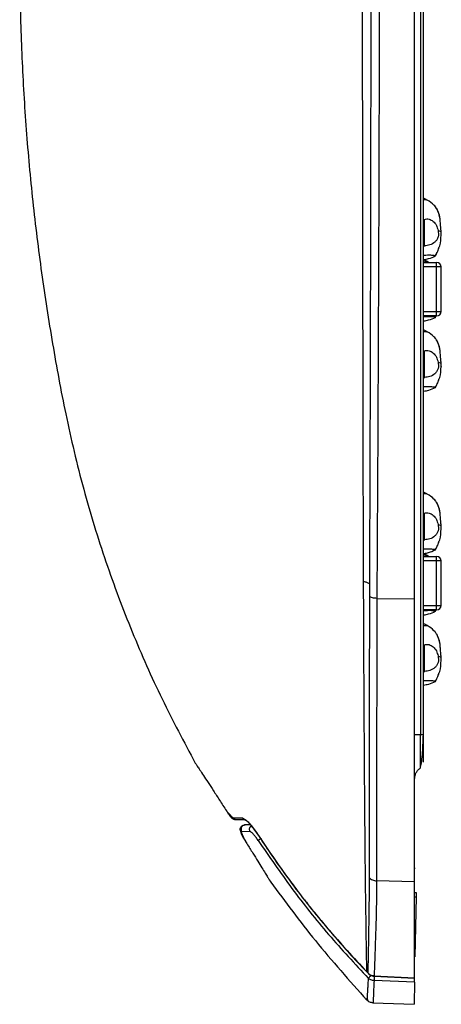
# Model space of a CAD drawing. Units: millimetres. Extents: x -2 to 1796, y -2 to 1276.
# Drawn here: x 1344 to 1440, y 399 to 624 of the extents above; entities that cross this region are included whole.
import ezdxf

# ---------------------------------------------------------------- set-up
doc = ezdxf.new("R2010")
doc.units = ezdxf.units.MM

msp = doc.modelspace()

# ---------------------------------------------------------------- linework, layer by layer
at = {"color": 7, "linetype": 'Continuous', "lineweight": 25}
for p, q in [((1436.03, 460.87), (1436.03, 667.86)), ((1435.37, 665.63), (1435.37, 460.87)), ((1433.93, 598.06), (1434.03, 598.06)), ((1436.03, 578.41), (1436.23, 578.34)), ((1436.23, 572.29), (1436.23, 578.34)), ((1439.77, 578.67), (1439.76, 578.71)), ((1436.03, 572.05), (1436.23, 572.29)), ((1436.03, 568.51), (1439.01, 568.51)), ((1437.17, 568.51), (1436.88, 568.73)), ((1439.01, 567.51), (1439.01, 568.51)), ((1439.01, 557.31), (1439.01, 567.51)), ((1440.01, 567.51), (1439.01, 567.51)), ((1440.01, 557.31), (1440.01, 567.51)), ((1439.01, 556.31), (1439.01, 557.31)), ((1439.01, 557.31), (1440.01, 557.31)), ((1439.01, 556.31), (1436.03, 556.31)), ((1438.63, 555.95), (1438.83, 556.39)), ((1438.68, 555.92), (1438.93, 556.36)), ((1436.03, 548.41), (1436.23, 548.34)), ((1436.23, 542.29), (1436.23, 548.34)), ((1439.77, 548.67), (1439.76, 548.71)), ((1436.03, 542.05), (1436.23, 542.29)), ((1436.03, 511.41), (1436.23, 511.34)), ((1436.23, 505.29), (1436.23, 511.34)), ((1439.77, 511.67), (1439.76, 511.71)), ((1436.03, 505.05), (1436.23, 505.29)), ((1436.03, 501.51), (1439.01, 501.51)), ((1437.17, 501.51), (1436.88, 501.73)), ((1439.01, 500.51), (1439.01, 501.51)), ((1439.01, 490.31), (1439.01, 500.51)), ((1440.01, 500.51), (1439.01, 500.51)), ((1440.01, 490.31), (1440.01, 500.51)), ((1423.7, 495.26), (1423.69, 492.36)), ((1425.4, 491.94), (1433.93, 491.83)), ((1439.01, 489.31), (1436.03, 489.31)), ((1438.63, 488.95), (1438.83, 489.39)), ((1438.68, 488.92), (1438.93, 489.36)), ((1439.01, 489.31), (1439.01, 490.31)), ((1439.01, 490.31), (1440.01, 490.31)), ((1436.03, 481.41), (1436.23, 481.34)), ((1436.23, 475.29), (1436.23, 481.34)), ((1439.77, 481.67), (1439.76, 481.71)), ((1436.03, 475.05), (1436.23, 475.29)), ((1435.3, 453.45), (1435.53, 454.37)), ((1435.37, 453.73), (1435.51, 454.31)), ((1391.12, 443.49), (1391.12, 443.51)), ((1391.2, 443.48), (1391.12, 443.49)), ((1393.12, 441.48), (1393.02, 441.58)), ((1395.25, 440.28), (1395.24, 440.15)), ((1396.66, 440.29), (1395.25, 440.28)), ((1396.54, 438.77), (1394.42, 438.74)), ((1433.93, 427.36), (1425.33, 427.57)), ((1434.03, 424.9), (1434.33, 424.9)), ((1434.31, 423.9), (1434.08, 410.2)), ((1433.93, 410.08), (1434.03, 410.5)), ((1423.1, 406.84), (1423.08, 406.81)), ((1423.08, 406.81), (1423.27, 406.63)), ((1423.1, 406.84), (1423.32, 406.58)), ((1423.32, 406.58), (1423.3, 406.56)), ((1424.76, 405.82), (1434, 405.38)), ((1433.98, 404.46), (1424.76, 404.8)), ((1424.78, 405.86), (1433.93, 405.43)), ((1424.49, 399.73), (1433.89, 399.41))]:
    msp.add_line(p, q, dxfattribs=at)
at = {"color": 8, "linetype": 'Continuous', "lineweight": 25}
for p, q in [((1439.01, 567.51), (1436.03, 567.51)), ((1436.03, 557.31), (1439.01, 557.31)), ((1439.01, 500.51), (1436.03, 500.51)), ((1436.03, 490.31), (1439.01, 490.31)), ((1434.03, 423.9), (1434.31, 423.9)), ((1423.3, 406.56), (1423.34, 406.59))]:
    msp.add_line(p, q, dxfattribs=at)
at = {"color": 7, "linetype": 'Continuous', "lineweight": 25, "flags": 128}
for points in [[(1434.33, 424.9), (1434.33, 424.88), (1434.33, 424.82), (1434.33, 424.73), (1434.33, 424.61), (1434.32, 424.45), (1434.32, 424.28), (1434.32, 424.09), (1434.31, 423.9)], [(1433.98, 404.46), (1433.94, 402.65), (1433.92, 401.24), (1433.9, 400.22), (1433.89, 399.61), (1433.89, 399.41)], [(1433.98, 404.46), (1433.98, 404.53), (1433.98, 404.63), (1433.98, 404.75), (1433.98, 404.9), (1433.99, 405.06), (1433.99, 405.23), (1433.99, 405.4)]]:
    msp.add_lwpolyline(points, dxfattribs=at)
at = {"color": 7, "linetype": 'Continuous', "lineweight": 25}
for centre, start, end in [((1439.01, 567.51), 0, 90), ((1439.01, 557.31), 270, 0), ((1439.01, 500.51), 0, 90), ((1439.01, 490.31), 270, 0)]:
    msp.add_arc(centre, 1, start, end, dxfattribs=at)
at = {"color": 8, "linetype": 'Continuous', "lineweight": 25}
msp.add_arc((1433.49, 430.54), 0.543, 325.8269, 359.0762, dxfattribs=at)
at = {"color": 7, "linetype": 'Continuous', "lineweight": 25}
for points, knots in [([(1433.93, 612.28), (1433.93, 617.88), (1433.93, 629.08), (1433.93, 645.83), (1433.93, 662.47), (1433.93, 678.99), (1433.93, 689.84), (1433.93, 695.26)], [0, 0, 0, 0, 0.2, 0.4, 0.6, 0.8, 1, 1, 1, 1]), ([(1344.13, 647.9), (1344.07, 642.44), (1343.96, 631.51), (1344.45, 615.12), (1345.41, 598.76), (1346.91, 582.42), (1348.91, 566.15), (1351.43, 550), (1354.46, 533.52), (1358.39, 516.89), (1363.47, 500.31), (1369.46, 484.35), (1376.22, 469), (1381.44, 459.23), (1384.03, 454.38)], [0, 0, 0, 0, 0.082034, 0.164042, 0.246076, 0.328139, 0.410241, 0.492147, 0.573485, 0.661678, 0.748538, 0.833705, 0.917479, 1, 1, 1, 1]), ([(1422.37, 495.74), (1422.36, 500.3), (1422.32, 509.59), (1422.29, 524.05), (1422.26, 539.12), (1422.23, 554.76), (1422.21, 569.18), (1422.19, 582.02), (1422.17, 592.93), (1422.16, 603.46), (1422.15, 611.75), (1422.15, 617.98), (1422.14, 622.25), (1422.14, 626.15), (1422.14, 629.57), (1422.13, 632.88), (1422.13, 636.89), (1422.13, 642.02), (1422.13, 645.82), (1422.12, 647.91)], [0, 0, 0, 0, 0.094414, 0.192091, 0.29265, 0.395644, 0.501019, 0.574865, 0.645477, 0.712824, 0.778865, 0.805974, 0.833553, 0.861602, 0.881485, 0.900012, 0.925951, 0.959287, 1, 1, 1, 1]), ([(1424.03, 648.24), (1424.02, 644.04), (1424.02, 636.03), (1424.01, 624.5), (1424, 614.07), (1423.98, 604.73), (1423.97, 596.84), (1423.96, 590.29), (1423.95, 584.97), (1423.94, 580.39), (1423.93, 576.56), (1423.93, 573.46), (1423.92, 571.01), (1423.92, 568.97), (1423.91, 567.08), (1423.91, 565.2), (1423.91, 563.32), (1423.9, 561.44), (1423.9, 559.55), (1423.89, 557.67), (1423.88, 552.47), (1423.86, 545.69), (1423.84, 539.3), (1423.84, 536.53), (1423.83, 535.67), (1423.83, 534.81), (1423.83, 533.95), (1423.83, 532.99), (1423.82, 530.5), (1423.81, 526.8), (1423.79, 522.33), (1423.78, 518.99), (1423.77, 516.64), (1423.77, 515.16), (1423.77, 514.28), (1423.77, 513.87), (1423.76, 513.75), (1423.76, 513.29), (1423.76, 512.41), (1423.76, 511.11), (1423.75, 509.81), (1423.75, 508.51), (1423.74, 507.21), (1423.74, 505.92), (1423.73, 504.64), (1423.72, 502.9), (1423.71, 500.52), (1423.7, 497.8), (1423.7, 496), (1423.7, 495.26)], [0, 0, 0, 0, 0.081241, 0.155202, 0.222069, 0.281972, 0.334992, 0.373949, 0.40817, 0.437658, 0.462411, 0.482423, 0.497688, 0.509878, 0.522075, 0.534278, 0.546489, 0.558707, 0.570934, 0.583171, 0.595418, 0.672653, 0.716062, 0.72175, 0.727439, 0.733127, 0.738816, 0.744504, 0.752124, 0.788387, 0.818251, 0.841733, 0.855541, 0.865521, 0.871672, 0.873311, 0.873912, 0.873992, 0.882798, 0.891607, 0.900418, 0.909231, 0.918048, 0.926867, 0.935688, 0.944069, 0.962651, 0.984612, 1, 1, 1, 1]), ([(1425.96, 648.46), (1425.95, 642.44), (1425.93, 630.42), (1425.91, 618.33), (1425.9, 612.28)], [0, 0, 0, 0, 0.500001, 1, 1, 1, 1]), ([(1425.9, 612.28), (1425.89, 606.65), (1425.86, 595.31), (1425.81, 578.23), (1425.74, 561.12), (1425.67, 544.76), (1425.6, 529.24), (1425.54, 517.91), (1425.49, 509.85), (1425.46, 504.79), (1425.43, 499.82), (1425.41, 495.47), (1425.4, 492.99), (1425.4, 491.94)], [0, 0, 0, 0, 0.1368318, 0.2755006, 0.416006, 0.5561485, 0.6799026, 0.8043223, 0.8434742, 0.8865661, 0.9347216, 0.9725329, 1, 1, 1, 1]), ([(1433.93, 491.83), (1433.93, 498.22), (1433.93, 511), (1433.93, 530.75), (1433.93, 550.82), (1433.93, 571.16), (1433.93, 591.68), (1433.93, 605.42), (1433.93, 612.28)], [0, 0, 0, 0, 0.166667, 0.333333, 0.5, 0.666667, 0.833333, 1, 1, 1, 1]), ([(1436.88, 582.73), (1436.69, 582.83), (1436.41, 582.98), (1436.12, 583.11), (1436.03, 583.16)], [0, 0, 0, 0, 0.6824987, 1, 1, 1, 1]), ([(1439.76, 578.71), (1439.67, 579.13), (1439.49, 579.96), (1439.08, 580.72), (1438.83, 581.08), (1438.79, 581.13), (1438.66, 581.3), (1438.1, 581.94), (1437.42, 582.38), (1436.88, 582.73)], [0, 0, 0, 0, 0.25021, 0.495542, 0.49663, 0.505607, 0.530898, 0.626701, 1, 1, 1, 1]), ([(1439.74, 578.66), (1439.72, 578.86), (1439.62, 579.57), (1439.27, 580.28), (1439.02, 580.79)], [0, 0, 0, 0, 0.285138, 1, 1, 1, 1]), ([(1436.23, 578.34), (1436.4, 578.39), (1436.75, 578.49), (1437.28, 578.41), (1437.79, 578.21), (1438.4, 577.78), (1439.02, 576.99), (1439.23, 576.21), (1439.34, 575.81)], [0, 0, 0, 0, 0.124617, 0.248749, 0.374308, 0.500482, 0.749624, 1, 1, 1, 1]), ([(1440.05, 575.39), (1440.04, 575.45), (1440.03, 575.58), (1440.01, 575.85), (1439.98, 576.32), (1439.92, 576.94), (1439.87, 577.57), (1439.82, 578.09), (1439.79, 578.46), (1439.77, 578.65), (1439.77, 578.66), (1439.77, 578.66)], [0, 0, 0, 0, 0.03687, 0.0735959, 0.1469991, 0.293241, 0.4390622, 0.5852288, 0.730612, 0.8763638, 1, 1, 1, 1]), ([(1439.34, 575.81), (1439.38, 575.57), (1439.45, 575.08), (1439.37, 574.34), (1439.09, 573.67), (1438.49, 572.96), (1437.5, 572.43), (1436.65, 572.34), (1436.23, 572.29)], [0, 0, 0, 0, 0.125497, 0.250339, 0.374789, 0.500286, 0.750262, 1, 1, 1, 1]), ([(1438.63, 569.95), (1439.06, 570.72), (1439.91, 572.23), (1439.98, 573.93), (1440.01, 574.77)], [0, 0, 0, 0, 0.504032, 1, 1, 1, 1]), ([(1439.34, 575.81), (1439.53, 575.75), (1439.91, 575.62), (1440, 575.46), (1440.05, 575.39)], [0, 0, 0, 0, 0.507787, 1, 1, 1, 1]), ([(1440.07, 574.76), (1440.07, 574.76), (1440.07, 574.74), (1440.07, 574.79), (1440.07, 574.89), (1440.06, 575.09), (1440.05, 575.29), (1440.05, 575.39)], [0, 0, 0, 0, 0.03019, 0.274402, 0.51834, 0.759702, 1, 1, 1, 1]), ([(1436.03, 570.2), (1436.22, 570.2), (1436.71, 570.2), (1437.31, 570.23), (1437.89, 570.21), (1438.34, 570.16), (1438.65, 570.1), (1438.73, 569.97), (1438.7, 569.94), (1438.68, 569.92)], [0, 0, 0, 0, 0.083583, 0.213486, 0.343649, 0.474802, 0.653089, 0.81943, 1, 1, 1, 1]), ([(1438.68, 569.92), (1438.82, 570.16), (1439.2, 570.78), (1439.41, 571.48), (1439.54, 571.91)], [0, 0, 0, 0, 0.390412, 1, 1, 1, 1]), ([(1438.68, 569.92), (1438.16, 569.69), (1437.31, 569.32), (1436.4, 569.16), (1436.03, 569.1)], [0, 0, 0, 0, 0.603992, 1, 1, 1, 1]), ([(1436.88, 568.73), (1436.69, 568.83), (1436.41, 568.98), (1436.12, 569.11), (1436.03, 569.16)], [0, 0, 0, 0, 0.6825, 1, 1, 1, 1]), ([(1440.05, 561.39), (1440.04, 561.45), (1440.03, 561.57), (1440.02, 561.74), (1440.01, 561.84), (1440.01, 561.86)], [0, 0, 0, 0, 0.413554, 0.825461, 1, 1, 1, 1]), ([(1440.07, 560.76), (1440.07, 560.76), (1440.07, 560.74), (1440.07, 560.79), (1440.07, 560.89), (1440.06, 561.09), (1440.05, 561.29), (1440.05, 561.39)], [0, 0, 0, 0, 0.030191, 0.274402, 0.518341, 0.759703, 1, 1, 1, 1]), ([(1436.03, 556.2), (1436.22, 556.2), (1436.71, 556.2), (1437.31, 556.23), (1437.89, 556.21), (1438.34, 556.16), (1438.65, 556.1), (1438.73, 555.97), (1438.7, 555.94), (1438.68, 555.92)], [0, 0, 0, 0, 0.083583, 0.213486, 0.343649, 0.474802, 0.65309, 0.81943, 1, 1, 1, 1]), ([(1438.68, 555.92), (1438.16, 555.69), (1437.31, 555.32), (1436.4, 555.16), (1436.03, 555.1)], [0, 0, 0, 0, 0.603991, 1, 1, 1, 1]), ([(1436.88, 552.73), (1436.69, 552.83), (1436.41, 552.98), (1436.12, 553.11), (1436.03, 553.16)], [0, 0, 0, 0, 0.6824999, 1, 1, 1, 1]), ([(1439.76, 548.71), (1439.67, 549.13), (1439.49, 549.96), (1439.08, 550.72), (1438.83, 551.08), (1438.79, 551.13), (1438.66, 551.3), (1438.1, 551.94), (1437.42, 552.38), (1436.88, 552.73)], [0, 0, 0, 0, 0.25021, 0.495543, 0.49663, 0.505607, 0.530899, 0.626702, 1, 1, 1, 1]), ([(1439.74, 548.66), (1439.72, 548.86), (1439.62, 549.57), (1439.27, 550.28), (1439.02, 550.79)], [0, 0, 0, 0, 0.285138, 1, 1, 1, 1]), ([(1436.23, 548.34), (1436.4, 548.39), (1436.75, 548.49), (1437.28, 548.41), (1437.79, 548.21), (1438.4, 547.78), (1439.02, 546.99), (1439.23, 546.21), (1439.34, 545.81)], [0, 0, 0, 0, 0.124617, 0.248749, 0.374308, 0.500482, 0.749621, 1, 1, 1, 1]), ([(1440.05, 545.39), (1440.04, 545.45), (1440.03, 545.58), (1440.01, 545.85), (1439.98, 546.32), (1439.92, 546.94), (1439.87, 547.57), (1439.82, 548.09), (1439.79, 548.46), (1439.77, 548.65), (1439.77, 548.66), (1439.77, 548.66)], [0, 0, 0, 0, 0.03687, 0.0735959, 0.1469991, 0.293241, 0.4390622, 0.5852288, 0.730612, 0.8763638, 1, 1, 1, 1]), ([(1439.34, 545.81), (1439.38, 545.57), (1439.45, 545.08), (1439.37, 544.34), (1439.09, 543.67), (1438.49, 542.96), (1437.5, 542.43), (1436.65, 542.34), (1436.23, 542.29)], [0, 0, 0, 0, 0.125497, 0.250339, 0.374789, 0.500286, 0.750262, 1, 1, 1, 1]), ([(1439.34, 545.81), (1439.53, 545.75), (1439.91, 545.62), (1440, 545.46), (1440.05, 545.39)], [0, 0, 0, 0, 0.5077862, 1, 1, 1, 1]), ([(1438.63, 539.95), (1439.06, 540.72), (1439.91, 542.23), (1439.98, 543.93), (1440.01, 544.77)], [0, 0, 0, 0, 0.504031, 1, 1, 1, 1]), ([(1440.07, 544.76), (1440.07, 544.76), (1440.07, 544.74), (1440.07, 544.79), (1440.07, 544.89), (1440.06, 545.09), (1440.05, 545.29), (1440.05, 545.39)], [0, 0, 0, 0, 0.03019, 0.274402, 0.51834, 0.759702, 1, 1, 1, 1]), ([(1438.68, 539.92), (1438.82, 540.16), (1439.2, 540.78), (1439.41, 541.48), (1439.54, 541.91)], [0, 0, 0, 0, 0.390412, 1, 1, 1, 1]), ([(1436.03, 540.2), (1436.22, 540.2), (1436.71, 540.2), (1437.31, 540.23), (1437.89, 540.21), (1438.34, 540.16), (1438.65, 540.1), (1438.73, 539.97), (1438.7, 539.94), (1438.68, 539.92)], [0, 0, 0, 0, 0.083583, 0.213486, 0.343649, 0.474802, 0.653089, 0.81943, 1, 1, 1, 1]), ([(1438.68, 539.92), (1438.18, 539.7), (1437.33, 539.32), (1436.41, 539.16), (1436.03, 539.1)], [0, 0, 0, 0, 0.588682, 1, 1, 1, 1]), ([(1436.88, 515.73), (1436.69, 515.83), (1436.41, 515.98), (1436.12, 516.11), (1436.03, 516.16)], [0, 0, 0, 0, 0.6824999, 1, 1, 1, 1]), ([(1439.76, 511.71), (1439.67, 512.13), (1439.49, 512.96), (1439.08, 513.72), (1438.83, 514.08), (1438.79, 514.13), (1438.66, 514.3), (1438.1, 514.94), (1437.42, 515.38), (1436.88, 515.73)], [0, 0, 0, 0, 0.25021, 0.495543, 0.49663, 0.505607, 0.530899, 0.626702, 1, 1, 1, 1]), ([(1439.74, 511.66), (1439.72, 511.86), (1439.62, 512.57), (1439.27, 513.28), (1439.02, 513.79)], [0, 0, 0, 0, 0.285138, 1, 1, 1, 1]), ([(1436.23, 511.34), (1436.4, 511.39), (1436.75, 511.49), (1437.28, 511.41), (1437.79, 511.21), (1438.4, 510.78), (1439.02, 509.99), (1439.23, 509.21), (1439.34, 508.81)], [0, 0, 0, 0, 0.124617, 0.248749, 0.374308, 0.500482, 0.749621, 1, 1, 1, 1]), ([(1440.05, 508.39), (1440.04, 508.45), (1440.03, 508.58), (1440.01, 508.85), (1439.98, 509.32), (1439.92, 509.94), (1439.87, 510.57), (1439.82, 511.09), (1439.79, 511.46), (1439.77, 511.65), (1439.77, 511.66), (1439.77, 511.66)], [0, 0, 0, 0, 0.03687, 0.0735959, 0.1469991, 0.293241, 0.4390622, 0.5852288, 0.730612, 0.8763638, 1, 1, 1, 1]), ([(1439.34, 508.81), (1439.38, 508.57), (1439.45, 508.08), (1439.37, 507.34), (1439.09, 506.67), (1438.49, 505.96), (1437.5, 505.43), (1436.65, 505.34), (1436.23, 505.29)], [0, 0, 0, 0, 0.125497, 0.250339, 0.374789, 0.500286, 0.750262, 1, 1, 1, 1]), ([(1438.63, 502.95), (1439.06, 503.72), (1439.91, 505.23), (1439.98, 506.93), (1440.01, 507.77)], [0, 0, 0, 0, 0.5040332, 1, 1, 1, 1]), ([(1439.34, 508.81), (1439.53, 508.75), (1439.91, 508.62), (1440, 508.46), (1440.05, 508.39)], [0, 0, 0, 0, 0.5077862, 1, 1, 1, 1]), ([(1440.07, 507.76), (1440.07, 507.76), (1440.07, 507.74), (1440.07, 507.79), (1440.07, 507.89), (1440.06, 508.09), (1440.05, 508.29), (1440.05, 508.39)], [0, 0, 0, 0, 0.03019, 0.274402, 0.51834, 0.759702, 1, 1, 1, 1]), ([(1436.03, 503.2), (1436.22, 503.2), (1436.71, 503.2), (1437.31, 503.23), (1437.89, 503.21), (1438.34, 503.16), (1438.65, 503.1), (1438.73, 502.97), (1438.7, 502.94), (1438.68, 502.92)], [0, 0, 0, 0, 0.083583, 0.213486, 0.343649, 0.474802, 0.653089, 0.81943, 1, 1, 1, 1]), ([(1438.68, 502.92), (1438.16, 502.69), (1437.34, 502.32), (1436.45, 502.17), (1436.11, 502.12)], [0, 0, 0, 0, 0.621439, 1, 1, 1, 1]), ([(1438.68, 502.92), (1438.82, 503.16), (1439.2, 503.78), (1439.41, 504.48), (1439.54, 504.91)], [0, 0, 0, 0, 0.390412, 1, 1, 1, 1]), ([(1436.88, 501.73), (1436.69, 501.83), (1436.43, 501.96), (1436.17, 502.09), (1436.11, 502.12)], [0, 0, 0, 0, 0.749869, 1, 1, 1, 1]), ([(1423.7, 495.26), (1423.52, 495.36), (1423.19, 495.56), (1422.64, 495.68), (1422.37, 495.74)], [0, 0, 0, 0, 0.508203, 1, 1, 1, 1]), ([(1423.1, 406.84), (1423.1, 407.41), (1423.08, 408.63), (1423.04, 410.88), (1423, 413.44), (1422.96, 416.3), (1422.92, 419.25), (1422.88, 421.9), (1422.85, 424.05), (1422.83, 425.59), (1422.82, 427.11), (1422.8, 428.46), (1422.78, 429.95), (1422.76, 431.77), (1422.74, 433.73), (1422.73, 435.54), (1422.71, 436.96), (1422.7, 438.35), (1422.69, 439.78), (1422.68, 441.24), (1422.67, 442.73), (1422.64, 445.8), (1422.6, 450.61), (1422.56, 457.38), (1422.52, 464.59), (1422.48, 471.11), (1422.45, 476.76), (1422.43, 481.17), (1422.41, 485.59), (1422.39, 490.35), (1422.38, 493.83), (1422.37, 495.74)], [0, 0, 0, 0, 0.03651, 0.078266, 0.12517, 0.165209, 0.208588, 0.249719, 0.269462, 0.289267, 0.305867, 0.323891, 0.3372, 0.358277, 0.387187, 0.404297, 0.419576, 0.43508, 0.450809, 0.466764, 0.482945, 0.499355, 0.565836, 0.635309, 0.707818, 0.781104, 0.825309, 0.868926, 0.905361, 0.948343, 1, 1, 1, 1]), ([(1440.05, 494.39), (1440.04, 494.45), (1440.03, 494.57), (1440.02, 494.74), (1440.01, 494.84), (1440.01, 494.86)], [0, 0, 0, 0, 0.413554, 0.825491, 1, 1, 1, 1]), ([(1440.07, 493.76), (1440.07, 493.76), (1440.07, 493.74), (1440.07, 493.79), (1440.07, 493.89), (1440.06, 494.09), (1440.05, 494.29), (1440.05, 494.39)], [0, 0, 0, 0, 0.030191, 0.274402, 0.518341, 0.759703, 1, 1, 1, 1]), ([(1423.69, 492.36), (1423.69, 487.64), (1423.67, 478.2), (1423.66, 464.7), (1423.65, 451.81), (1423.64, 439.56), (1423.65, 432.05), (1423.66, 428.29)], [0, 0, 0, 0, 0.19999, 0.400094, 0.599962, 0.799699, 1, 1, 1, 1]), ([(1425.4, 491.94), (1425.22, 491.95), (1424.87, 491.97), (1424.39, 492.05), (1423.97, 492.19), (1423.78, 492.3), (1423.69, 492.36)], [0, 0, 0, 0, 0.246116, 0.500006, 0.753888, 1, 1, 1, 1]), ([(1425.4, 491.94), (1425.39, 487.96), (1425.37, 480.19), (1425.35, 469.25), (1425.33, 459.22), (1425.32, 450.08), (1425.32, 441.81), (1425.32, 434.34), (1425.33, 429.77), (1425.33, 427.57)], [0, 0, 0, 0, 0.16787, 0.327403, 0.478598, 0.621456, 0.755975, 0.882157, 1, 1, 1, 1]), ([(1433.93, 427.36), (1433.93, 431.14), (1433.93, 438.7), (1433.93, 451.03), (1433.93, 464.01), (1433.93, 477.59), (1433.93, 487.08), (1433.93, 491.83)], [0, 0, 0, 0, 0.2, 0.4, 0.6, 0.8, 1, 1, 1, 1]), ([(1436.03, 489.2), (1436.22, 489.2), (1436.71, 489.2), (1437.31, 489.23), (1437.89, 489.21), (1438.34, 489.16), (1438.65, 489.1), (1438.73, 488.97), (1438.7, 488.94), (1438.68, 488.92)], [0, 0, 0, 0, 0.083583, 0.213486, 0.343649, 0.474802, 0.65309, 0.81943, 1, 1, 1, 1]), ([(1438.68, 488.92), (1438.16, 488.69), (1437.31, 488.32), (1436.4, 488.16), (1436.03, 488.1)], [0, 0, 0, 0, 0.603992, 1, 1, 1, 1]), ([(1436.88, 485.73), (1436.69, 485.83), (1436.41, 485.98), (1436.12, 486.11), (1436.03, 486.16)], [0, 0, 0, 0, 0.682498, 1, 1, 1, 1]), ([(1439.76, 481.71), (1439.67, 482.13), (1439.49, 482.96), (1439.08, 483.72), (1438.83, 484.08), (1438.79, 484.13), (1438.66, 484.3), (1438.1, 484.94), (1437.42, 485.38), (1436.88, 485.73)], [0, 0, 0, 0, 0.25021, 0.495542, 0.496629, 0.505606, 0.530898, 0.626701, 1, 1, 1, 1]), ([(1439.74, 481.66), (1439.72, 481.86), (1439.62, 482.57), (1439.27, 483.28), (1439.02, 483.79)], [0, 0, 0, 0, 0.285138, 1, 1, 1, 1]), ([(1436.23, 481.34), (1436.4, 481.39), (1436.75, 481.49), (1437.28, 481.41), (1437.79, 481.21), (1438.4, 480.78), (1439.02, 479.99), (1439.23, 479.21), (1439.34, 478.81)], [0, 0, 0, 0, 0.124617, 0.248749, 0.374308, 0.500482, 0.749621, 1, 1, 1, 1]), ([(1440.05, 478.39), (1440.04, 478.45), (1440.03, 478.58), (1440.01, 478.85), (1439.98, 479.32), (1439.92, 479.94), (1439.87, 480.57), (1439.82, 481.09), (1439.79, 481.46), (1439.77, 481.65), (1439.77, 481.66), (1439.77, 481.66)], [0, 0, 0, 0, 0.03687, 0.0735959, 0.1469991, 0.293241, 0.4390622, 0.5852288, 0.730612, 0.8763638, 1, 1, 1, 1]), ([(1439.34, 478.81), (1439.38, 478.57), (1439.45, 478.08), (1439.37, 477.34), (1439.09, 476.67), (1438.49, 475.96), (1437.5, 475.43), (1436.65, 475.34), (1436.23, 475.29)], [0, 0, 0, 0, 0.125497, 0.250339, 0.374789, 0.500286, 0.750262, 1, 1, 1, 1]), ([(1439.34, 478.81), (1439.53, 478.75), (1439.91, 478.62), (1440, 478.46), (1440.05, 478.39)], [0, 0, 0, 0, 0.5077862, 1, 1, 1, 1]), ([(1440.07, 477.76), (1440.07, 477.76), (1440.07, 477.74), (1440.07, 477.79), (1440.07, 477.89), (1440.06, 478.09), (1440.05, 478.29), (1440.05, 478.39)], [0, 0, 0, 0, 0.03019, 0.274402, 0.518345, 0.759702, 1, 1, 1, 1]), ([(1438.63, 472.95), (1439.06, 473.72), (1439.91, 475.23), (1439.98, 476.93), (1440.01, 477.77)], [0, 0, 0, 0, 0.5040332, 1, 1, 1, 1]), ([(1438.68, 472.92), (1438.82, 473.16), (1439.2, 473.78), (1439.41, 474.48), (1439.54, 474.91)], [0, 0, 0, 0, 0.39041, 1, 1, 1, 1]), ([(1436.03, 473.2), (1436.22, 473.2), (1436.71, 473.2), (1437.31, 473.23), (1437.89, 473.21), (1438.34, 473.16), (1438.65, 473.1), (1438.73, 472.97), (1438.7, 472.94), (1438.68, 472.92)], [0, 0, 0, 0, 0.083583, 0.213486, 0.343649, 0.474802, 0.653089, 0.81943, 1, 1, 1, 1]), ([(1438.68, 472.92), (1438.18, 472.7), (1437.33, 472.32), (1436.41, 472.16), (1436.03, 472.1)], [0, 0, 0, 0, 0.588682, 1, 1, 1, 1]), ([(1435.37, 460.87), (1435.17, 460.87), (1434.78, 460.87), (1434.36, 460.87), (1434.08, 460.87), (1434.05, 460.87), (1434.03, 460.87)], [0, 0, 0, 0, 0.25, 0.5, 0.75, 1, 1, 1, 1]), ([(1435.37, 453.34), (1435.37, 453.38), (1435.37, 453.44), (1435.37, 454.06), (1435.37, 454.9), (1435.37, 456.25), (1435.37, 457.95), (1435.37, 459.87), (1435.37, 460.87)], [0, 0, 0, 0, 0.137834, 0.266699, 0.499211, 0.513548, 0.748047, 1, 1, 1, 1]), ([(1436.03, 460.87), (1436.02, 460.87), (1436.01, 460.87), (1435.87, 460.87), (1435.66, 460.87), (1435.46, 460.87), (1435.37, 460.87)], [0, 0, 0, 0, 0.25, 0.5, 0.750001, 1, 1, 1, 1]), ([(1435.53, 454.37), (1435.54, 454.42), (1435.64, 454.82), (1435.76, 456.25), (1435.9, 458.46), (1435.96, 460.07), (1435.98, 460.87)], [0, 0, 0, 0, 0.053321, 0.3774, 0.692033, 1, 1, 1, 1]), ([(1436.03, 456.41), (1436.03, 457.05), (1436.03, 458.35), (1436.03, 460.02), (1436.03, 460.87)], [0, 0, 0, 0, 0.491537, 1, 1, 1, 1]), ([(1436.03, 454.59), (1436.03, 454.67), (1436.03, 454.84), (1436.03, 455.89), (1436.03, 456.41)], [0, 0, 0, 0, 0.508533, 1, 1, 1, 1]), ([(1384.03, 454.38), (1384.05, 454.34), (1384.1, 454.27), (1384.46, 453.73), (1385.05, 452.84), (1385.87, 451.59), (1386.92, 450), (1388.16, 448.09), (1389.57, 445.91), (1390.59, 444.32), (1391.12, 443.51)], [0, 0, 0, 0, 0.105729, 0.216324, 0.332425, 0.454295, 0.581748, 0.714623, 0.853921, 1, 1, 1, 1]), ([(1434.03, 450.85), (1434.05, 451.1), (1434.08, 451.59), (1434.36, 452.28), (1434.78, 452.89), (1435.17, 453.19), (1435.37, 453.34)], [0, 0, 0, 0, 0.250003, 0.499997, 0.749995, 1, 1, 1, 1]), ([(1391.12, 443.51), (1391.26, 443.29), (1391.55, 442.85), (1391.91, 442.35), (1392.19, 442.01), (1392.27, 441.97), (1392.31, 441.95)], [0, 0, 0, 0, 0.282161, 0.541741, 0.780344, 1, 1, 1, 1]), ([(1391.19, 443.47), (1391.36, 443.27), (1391.71, 442.84), (1392.24, 442.27), (1392.72, 441.76), (1392.95, 441.61), (1393.06, 441.53)], [0, 0, 0, 0, 0.232399, 0.477717, 0.731622, 1, 1, 1, 1]), ([(1392.31, 441.95), (1392.62, 441.94), (1393.25, 441.93), (1394.27, 441.9), (1394.78, 441.89)], [0, 0, 0, 0, 0.499995, 1, 1, 1, 1]), ([(1393.12, 441.48), (1393.04, 441.48), (1392.88, 441.5), (1392.65, 441.6), (1392.45, 441.75), (1392.35, 441.88), (1392.31, 441.95)], [0, 0, 0, 0, 0.246151, 0.499997, 0.75384, 1, 1, 1, 1]), ([(1395.58, 441.41), (1395.08, 441.43), (1394.06, 441.45), (1393.44, 441.47), (1393.12, 441.48)], [0, 0, 0, 0, 0.4975402, 1, 1, 1, 1]), ([(1394.42, 438.74), (1394.39, 438.81), (1394.31, 438.95), (1394.26, 439.21), (1394.27, 439.49), (1394.37, 439.76), (1394.55, 440), (1394.77, 440.16), (1395.01, 440.26), (1395.17, 440.27), (1395.25, 440.28)], [0, 0, 0, 0, 0.109303, 0.231019, 0.362695, 0.499976, 0.637268, 0.768947, 0.89068, 1, 1, 1, 1]), ([(1395.22, 440.22), (1395.17, 440.21), (1395.06, 440.2), (1394.86, 440.13), (1394.63, 439.94), (1394.46, 439.6), (1394.4, 438.91), (1394.78, 437.74), (1395.4, 436.68), (1395.74, 436.1)], [0, 0, 0, 0, 0.026073, 0.056294, 0.132008, 0.230326, 0.350248, 0.642712, 1, 1, 1, 1]), ([(1394.78, 441.89), (1394.92, 441.83), (1395.25, 441.71), (1396.13, 440.84), (1397.23, 439.54), (1397.99, 438.43), (1398.39, 437.85)], [0, 0, 0, 0, 0.203381, 0.444204, 0.71172, 1, 1, 1, 1]), ([(1395.58, 441.41), (1395.5, 441.42), (1395.34, 441.44), (1395.11, 441.54), (1394.92, 441.69), (1394.82, 441.82), (1394.78, 441.89)], [0, 0, 0, 0, 0.24609, 0.500001, 0.753928, 1, 1, 1, 1]), ([(1395.34, 441.45), (1395.41, 441.43), (1395.54, 441.4), (1395.96, 441.07), (1396.63, 440.37), (1397.52, 439.23), (1398.1, 438.32), (1398.4, 437.86)], [0, 0, 0, 0, 0.117062, 0.236275, 0.484716, 0.739762, 1, 1, 1, 1]), ([(1394.42, 438.74), (1394.4, 438.7), (1394.35, 438.61), (1394.63, 437.97), (1395.12, 437.09), (1395.55, 436.39), (1395.77, 436.04)], [0, 0, 0, 0, 0.249883, 0.499679, 0.749277, 1, 1, 1, 1]), ([(1396.54, 438.77), (1396.5, 438.84), (1396.41, 439.01), (1396.39, 439.2), (1396.39, 439.3)], [0, 0, 0, 0, 0.470731, 1, 1, 1, 1]), ([(1398.33, 436.78), (1398.15, 437.03), (1397.81, 437.52), (1397.29, 438.16), (1396.9, 438.55), (1396.66, 438.74), (1396.58, 438.76), (1396.54, 438.77)], [0, 0, 0, 0, 0.249099, 0.49821, 0.748046, 0.873804, 1, 1, 1, 1]), ([(1398.36, 437.84), (1398.37, 437.84), (1398.37, 437.84), (1398.38, 437.85), (1398.39, 437.85)], [0, 0, 0, 0, 0.511202, 1, 1, 1, 1]), ([(1398.39, 437.85), (1400.87, 434.21), (1405.85, 426.92), (1414.08, 416.53), (1420.09, 410.07), (1423.1, 406.84)], [0, 0, 0, 0, 0.333129, 0.666514, 1, 1, 1, 1]), ([(1395.77, 436.04), (1396.23, 435.31), (1397.1, 433.91), (1398.25, 432.07), (1399.19, 430.54), (1399.95, 429.32), (1400.51, 428.4), (1401.05, 427.52), (1401.15, 427.36), (1401.21, 427.26)], [0, 0, 0, 0, 0.158517, 0.302712, 0.434509, 0.559278, 0.675916, 0.786828, 1, 1, 1, 1]), ([(1398.33, 436.78), (1398.35, 436.8), (1398.41, 436.83), (1398.61, 436.96), (1398.86, 437.13), (1399.05, 437.26), (1399.14, 437.32)], [0, 0, 0, 0, 0.242572, 0.50001, 0.757437, 1, 1, 1, 1]), ([(1398.33, 436.78), (1400.86, 433.09), (1405.93, 425.72), (1414.28, 415.18), (1420.38, 408.64), (1423.44, 405.36)], [0, 0, 0, 0, 0.3333525, 0.6662742, 1, 1, 1, 1]), ([(1399.01, 436.97), (1399.94, 435.57), (1401.82, 432.77), (1404.57, 428.92), (1407.01, 425.64), (1409.06, 422.99), (1411.08, 420.44), (1413.32, 417.69), (1416.05, 414.5), (1419.28, 410.82), (1421.73, 408.23), (1423.08, 406.81)], [0, 0, 0, 0, 0.130128, 0.261911, 0.367362, 0.447393, 0.522171, 0.61971, 0.723026, 0.848162, 1, 1, 1, 1]), ([(1401.21, 427.26), (1401.17, 427.33), (1401.08, 427.47), (1401.05, 427.63), (1401.03, 427.72)], [0, 0, 0, 0, 0.482957, 1, 1, 1, 1]), ([(1401.21, 427.26), (1404.54, 422.76), (1411.42, 413.46), (1419.14, 404.83), (1423.13, 400.37)], [0, 0, 0, 0, 0.483396, 1, 1, 1, 1]), ([(1423.66, 428.29), (1423.64, 425.99), (1423.61, 422.9), (1423.55, 418.78), (1423.5, 415.45), (1423.45, 412.74), (1423.42, 411.21), (1423.41, 410.81), (1423.41, 410.7), (1423.38, 409.14), (1423.35, 407.86), (1423.32, 406.58)], [0, 0, 0, 0, 0.250744, 0.336547, 0.50104, 0.684254, 0.731771, 0.744503, 0.749222, 0.749876, 1, 1, 1, 1]), ([(1423.66, 428.29), (1423.75, 428.19), (1423.94, 427.99), (1424.35, 427.76), (1424.82, 427.61), (1425.17, 427.58), (1425.33, 427.57)], [0, 0, 0, 0, 0.246271, 0.49999, 0.753719, 1, 1, 1, 1]), ([(1425.33, 427.57), (1425.32, 426.34), (1425.3, 424), (1425.25, 420.85), (1425.18, 417.84), (1425.09, 414.99), (1424.99, 412.29), (1424.92, 409.99), (1424.84, 407.81), (1424.8, 406.56), (1424.78, 405.86)], [0, 0, 0, 0, 0.1315076, 0.2498359, 0.3628278, 0.4990969, 0.6237753, 0.7488121, 0.8592797, 1, 1, 1, 1]), ([(1433.93, 405.43), (1433.93, 406.72), (1433.93, 409.3), (1433.93, 414.43), (1433.93, 420.36), (1433.93, 425.03), (1433.93, 427.36)], [0, 0, 0, 0, 0.25, 0.5, 0.75, 1, 1, 1, 1]), ([(1424.78, 405.86), (1424.64, 405.87), (1424.36, 405.9), (1423.96, 406.06), (1423.61, 406.28), (1423.42, 406.48), (1423.32, 406.58)], [0, 0, 0, 0, 0.252668, 0.502719, 0.75157, 1, 1, 1, 1]), ([(1423.33, 406.59), (1423.41, 406.48), (1423.58, 406.26), (1423.93, 406.02), (1424.33, 405.85), (1424.62, 405.81), (1424.76, 405.79)], [0, 0, 0, 0, 0.243988, 0.491795, 0.743558, 1, 1, 1, 1]), ([(1423.44, 405.36), (1423.39, 404.69), (1423.34, 403.92), (1423.3, 403.23), (1423.29, 403.02), (1423.27, 402.81), (1423.26, 402.62), (1423.25, 402.43), (1423.24, 402.31), (1423.24, 402.23), (1423.23, 402.09), (1423.21, 401.86), (1423.2, 401.59), (1423.19, 401.39), (1423.18, 401.21), (1423.18, 401.07), (1423.17, 400.97), (1423.16, 400.88), (1423.16, 400.78), (1423.19, 400.67), (1423.15, 400.65), (1423.15, 400.62), (1423.15, 400.61), (1423.15, 400.6), (1423.16, 400.58), (1423.2, 400.52), (1423.26, 400.43), (1423.33, 400.34), (1423.35, 400.29), (1423.28, 400.31), (1423.03, 400.52), (1422.87, 400.76), (1422.88, 400.71), (1422.99, 400.54), (1423.09, 400.43), (1423.13, 400.37)], [0, 0, 0, 0, 0.215392, 0.243655, 0.271929, 0.300212, 0.328505, 0.356807, 0.385118, 0.386272, 0.394725, 0.457834, 0.505368, 0.55019, 0.588166, 0.623148, 0.65354, 0.679942, 0.702886, 0.740268, 0.767643, 0.773141, 0.776489, 0.781765, 0.787857, 0.790681, 0.812442, 0.827734, 0.841507, 0.865014, 0.893721, 0.934692, 0.973579, 0.988178, 1, 1, 1, 1]), ([(1423.44, 405.36), (1423.47, 405.39), (1423.52, 405.44), (1423.69, 405.6), (1423.9, 405.81), (1424.06, 405.97), (1424.13, 406.04)], [0, 0, 0, 0, 0.243049, 0.499998, 0.756954, 1, 1, 1, 1]), ([(1424.76, 404.8), (1424.64, 404.81), (1424.39, 404.83), (1423.92, 404.99), (1423.63, 405.21), (1423.44, 405.36)], [0, 0, 0, 0, 0.252011, 0.502366, 1, 1, 1, 1]), ([(1424.76, 404.8), (1424.72, 404.13), (1424.65, 402.7), (1424.58, 401.13), (1424.54, 399.96), (1424.53, 399.81), (1424.53, 399.73)], [0, 0, 0, 0, 0.213928, 0.451902, 0.713925, 1, 1, 1, 1]), ([(1424.78, 405.86), (1424.77, 405.84), (1424.77, 405.81), (1424.77, 405.81), (1424.76, 405.82)], [0, 0, 0, 0, 0.500645, 1, 1, 1, 1]), ([(1424.79, 405.74), (1424.79, 405.64), (1424.78, 405.43), (1424.77, 405.15), (1424.76, 404.93), (1424.76, 404.84), (1424.76, 404.8)], [0, 0, 0, 0, 0.249997, 0.499995, 0.749999, 1, 1, 1, 1]), ([(1424.53, 399.73), (1424.4, 399.75), (1424.14, 399.77), (1423.76, 399.9), (1423.42, 400.1), (1423.23, 400.28), (1423.13, 400.37)], [0, 0, 0, 0, 0.247548, 0.500003, 0.75245, 1, 1, 1, 1])]:
    msp.add_open_spline(points, degree=3, knots=knots, dxfattribs=at)
at = {"color": 8, "linetype": 'Continuous', "lineweight": 25}
for points, knots in [([(1436.88, 582.73), (1436.81, 582.73), (1436.71, 582.74), (1436.22, 582.77), (1436.03, 582.79)], [0, 0, 0, 0, 0.6168243, 1, 1, 1, 1]), ([(1436.88, 568.73), (1436.81, 568.73), (1436.71, 568.74), (1436.22, 568.77), (1436.03, 568.79)], [0, 0, 0, 0, 0.616824, 1, 1, 1, 1]), ([(1436.03, 552.79), (1436.22, 552.77), (1436.71, 552.74), (1436.81, 552.73), (1436.88, 552.73)], [0, 0, 0, 0, 0.3831757, 1, 1, 1, 1]), ([(1436.88, 515.73), (1436.81, 515.73), (1436.71, 515.74), (1436.22, 515.77), (1436.03, 515.79)], [0, 0, 0, 0, 0.6168243, 1, 1, 1, 1]), ([(1436.88, 501.73), (1436.81, 501.73), (1436.71, 501.74), (1436.22, 501.77), (1436.03, 501.79)], [0, 0, 0, 0, 0.616824, 1, 1, 1, 1]), ([(1436.03, 485.79), (1436.22, 485.77), (1436.71, 485.74), (1436.81, 485.73), (1436.88, 485.73)], [0, 0, 0, 0, 0.383176, 1, 1, 1, 1]), ([(1396.39, 439.3), (1396.39, 439.37), (1396.4, 439.51), (1396.46, 439.7), (1396.56, 439.88), (1396.68, 440.03), (1396.77, 440.08), (1396.81, 440.1)], [0, 0, 0, 0, 0.211474, 0.429461, 0.64944, 0.86665, 1, 1, 1, 1])]:
    msp.add_open_spline(points, degree=3, knots=knots, dxfattribs=at)

doc.saveas('drawing.dxf')
